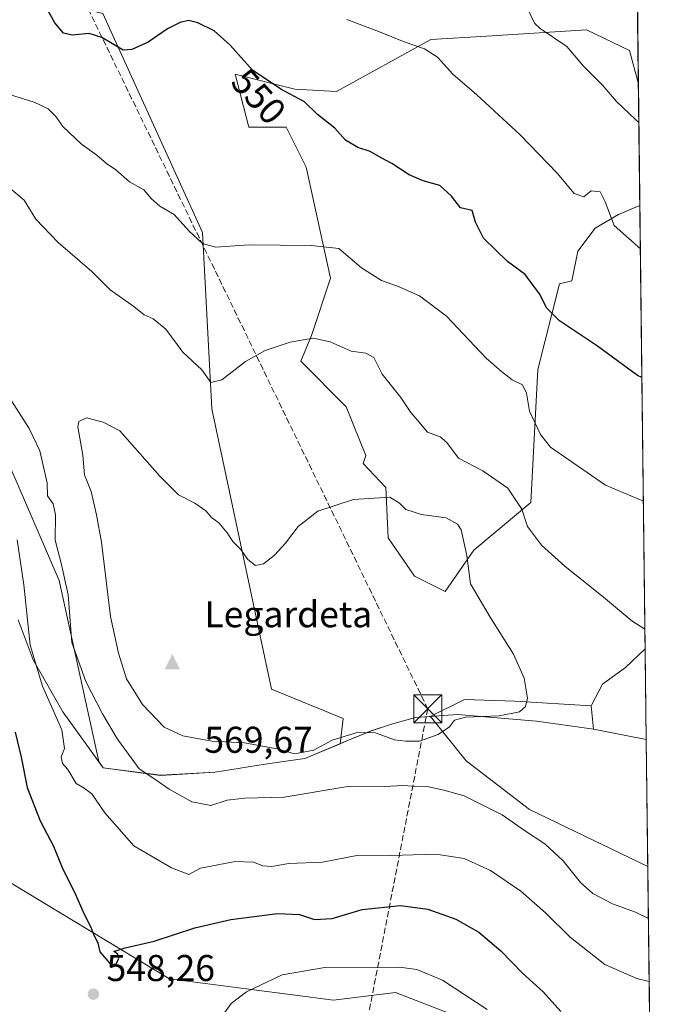
# Model space of a CAD drawing. Units: metres. Extents: x 580267 to 583710, y 4719643 to 4721997.
# Drawn here: x 583534 to 583710, y 4720260 to 4720524 of the extents above; entities that cross this region are included whole.
import ezdxf
from ezdxf.enums import TextEntityAlignment as Align

# ---------------------------------------------------------------- set-up
doc = ezdxf.new("R2010")
doc.units = ezdxf.units.M
doc.header["$MEASUREMENT"] = 0
doc.linetypes.add('DGN Style 3', pattern=[2.307223458686699, 1.648016756204785, -0.6592067024819142])
for name, color, linetype, lineweight in [('Arbolado forestal CxS', 92, 'Continuous', 0), ('Cima', 7, 'Continuous', 0), ('Comarca CxS', 21, 'Continuous', 0), ('Comunidad Autónoma CxS', 142, 'Continuous', 0), ('Conducción de hidrocarburos lineal', 6, 'DGN Style 3', 0), ('Cota de cima', 7, 'Continuous', 0), ('Cultivos leñosos CxS', 92, 'Continuous', 0), ('Curva de nivel maestra', 30, 'Continuous', 30), ('Curva de nivel normal', 30, 'Continuous', 0), ('Matorral CxS', 135, 'Continuous', 0), ('Municipio', 91, 'Continuous', 13), ('Municipio CxS', 4, 'Continuous', 0), ('Nombre de cima', 7, 'Continuous', 0), ('Pastizal CxS', 92, 'Continuous', 0), ('Provincia CxS', 1, 'Continuous', 0), ('Punto de cota en terreno', 7, 'Continuous', 0), ('Rótulo de curva de nivel directora', 7, 'Continuous', 0), ('Rótulo de punto de cota en terreno', 7, 'Continuous', 0), ('Torre de tendido puntual', 7, 'Continuous', 0)]:
    doc.layers.add(name, color=color, linetype=linetype, lineweight=lineweight)
doc.styles.add('Style-Arial', font='txt')

# ---------------------------------------------------------------- blocks, each defined once
blk = doc.blocks.new('5CIMA')
at = {"layer": 'Cultivos leñosos CxS', "color": 51, "linetype": 'Continuous', "lineweight": 0}
blk.add_solid([(-0.2046930268283468, -0.1364620178855643), (-1.818989403545857e-16, 0.2729240357711289), (0.204693026828347, -0.1364620178855646)], dxfattribs=at)
blk = doc.blocks.new('5PATER')
at = {"layer": 'Pastizal CxS', "linetype": 'Continuous', "lineweight": 0}
h = blk.add_hatch(color=51, dxfattribs=at)
edge = h.paths.add_edge_path()
edge.add_ellipse((0, 0), major_axis=(-0.1095731443231308, -0.1110710700762829), ratio=0.9994222409660322, start_angle=0, end_angle=360)
blk = doc.blocks.new('5TTEND')
at = {"layer": 'Conducción de hidrocarburos lineal', "color": 7, "linetype": 'Continuous', "lineweight": 0}
for p, q in [((-0.375, 0.3754), (0.375, -0.3746)), ((0.3720000000000001, 0.3784000000000001), (-0.3720000000000001, -0.3776))]:
    blk.add_line(p, q, dxfattribs=at)
at = {"layer": 'Conducción de hidrocarburos lineal', "color": 7, "linetype": 'Continuous', "lineweight": 0, "flags": 128}
blk.add_lwpolyline([(-0.375, -0.3746), (0.375, -0.3746), (0.375, 0.3754), (-0.375, 0.3754), (-0.3720000000000001, -0.3776)], dxfattribs=at)

msp = doc.modelspace()

# ---------------------------------------------------------------- linework, layer by layer
at = {"layer": 'Arbolado forestal CxS', "color": 92, "linetype": 'Continuous', "lineweight": 0, "extrusion": (-0.001728924787964515, 0.1434239258192948, 0.9896598346511084), "elevation": 676557.4252452787, "flags": 128}
msp.add_lwpolyline([(-640557.7905687556, -4664316.458966081), (-640557.7905687556, -4664283.447347006)], dxfattribs=at)
at = {"layer": 'Arbolado forestal CxS', "color": 92, "linetype": 'Continuous', "lineweight": 0, "extrusion": (-0.001012086812416568, 0.08395599557679372, 0.9964689490832084), "elevation": 396270.1491311729, "flags": 128}
msp.add_lwpolyline([(-640559.302238193, -4696287.324745366), (-640559.302238193, -4696262.873235634)], dxfattribs=at)
at = {"layer": 'Arbolado forestal CxS', "color": 92, "linetype": 'Continuous', "lineweight": 0, "extrusion": (0.100301429554511, 0.0402423891363332, 0.9941429340622613), "elevation": 249063.102888714, "flags": 128}
msp.add_lwpolyline([(4163545.167339986, -2285860.5056917), (4163539.127794672, -2285858.743923586), (4163531.276755645, -2285870.972666964)], dxfattribs=at)
at = {"layer": 'Arbolado forestal CxS', "color": 92, "linetype": 'Continuous', "lineweight": 0}
for points in [[(583615.6435000002, 4720659.448100001, 521.9067000000068), (583608.6612999998, 4720641.985099999, 525.3709999999992), (583576.6517000003, 4720608.1765, 534.1128999999928), (583558.7017000001, 4720596.631899999, 536.9896000000008), (583545.8806999996, 4720586.370100001, 539.2866000000067), (583547.1623000001, 4720567.128900001, 542.0387999999948), (583539.4691000005, 4720547.8871, 545.1947999999975), (583539.4687000001, 4720529.928900001, 548.2299000000058), (583556.2977, 4720525.860500001, 547.8709999999992), (583583.0604999998, 4720467.0723, 554.5273000000016), (583585.6235999997, 4720419.6099, 560.8934000000008), (583601.6741000004, 4720344.249700001, 567.5347000000038), (583620.8740999997, 4720336.3913, 566.4774999999936), (583620.0928999997, 4720329.603900001, 564.9241000000038)], [(583458.1353000002, 4720553.132099999, 537.7081999999937), (583466.4785000002, 4720547.7611, 541.3715999999986), (583493.8695, 4720490.731699999, 557.7011999999959), (583544.5691000001, 4720373.479699999, 558.6650999999983), (583555.1841000002, 4720324.849300001, 557.1140000000014), (583556.3941000003, 4720323.183499999, 557.078800000003), (583571.8240999999, 4720321.143100001, 560.834600000002), (583586.5437000003, 4720322.002699999, 562.7902999999933), (583599.9638999999, 4720324.1129, 563.4268000000011), (583610.6039000005, 4720325.6425, 564.2929000000004), (583620.0928999997, 4720329.603900001, 564.9241000000038)], [(583556.2977, 4720525.860500001, 547.8709999999992), (583583.0604999998, 4720467.0723, 554.5273000000016), (583585.6235999997, 4720419.6099, 560.8934000000008), (583601.6741000004, 4720344.249700001, 567.5347000000038), (583620.8740999997, 4720336.3913, 566.4774999999936), (583620.0928999997, 4720329.603900001, 564.9241000000038), (583610.6039000005, 4720325.6425, 564.2929000000004), (583599.9638999999, 4720324.1129, 563.4268000000011), (583586.5437000003, 4720322.002699999, 562.7902999999933), (583571.8240999999, 4720321.143100001, 560.834600000002), (583556.3941000003, 4720323.183499999, 557.078800000003), (583555.1841000002, 4720324.849300001, 557.1140000000014), (583544.5691000001, 4720373.479699999, 558.6650999999983), (583493.8695, 4720490.731699999, 557.7011999999959), (583466.4785000002, 4720547.7611, 541.3715999999986)], [(583700.2852999996, 4720506.958900001, 538.527700000006), (583697.8896000005, 4720515.932499999, 537.6208999999944), (583686.3296999997, 4720521.492699999, 538.0641000000032), (583659.4858999997, 4720519.814900001, 542.6695999999939), (583644.4398999996, 4720518.874299999, 544.3175999999949), (583619.1309000002, 4720504.9047, 547.9664000000049), (583607.9012000002, 4720505.5255, 548.8907000000036), (583602.0888, 4720507.002900001, 549.5426000000007), (583593.6454999996, 4720509.1501, 550.6189000000013), (583591.9159000004, 4720509.590100001, 550.7866000000067), (583595.5679000001, 4720495.301100001, 552.2480000000069), (583605.6039000005, 4720495.3049, 551.5463000000018), (583610.9445000002, 4720484.632099999, 551.8469000000041), (583617.5478999997, 4720454.763699999, 556.3518999999942), (583612.4197000006, 4720439.3707, 559.4833999999975), (583609.5307, 4720432.435699999, 560.7167000000045), (583621.7483000001, 4720420.2115, 562.3674000000028), (583626.9842999997, 4720407.1143, 563.2592000000004), (583626.2631000001, 4720404.976100001, 563.5081999999966), (583632.3614999996, 4720398.496300001, 564.1860000000015), (583633.0060999999, 4720384.953299999, 566.6266000000032), (583640.0998999998, 4720374.6347, 567.1628000000055), (583648.3163999999, 4720370.5263, 566.6193000000058), (583656.0115, 4720381.6461, 563.9165000000066), (583671.3967000004, 4720394.4737, 559.0712000000058), (583673.2573999995, 4720430.210700001, 553.2569999999978), (583679.0595000006, 4720453.220899999, 548.588499999998), (583682.4301000005, 4720454.083900001, 548.074099999998), (583684.0083, 4720461.9737, 546.8635000000068), (583688.7024999997, 4720468.2327, 545.7703000000038), (583694.9615000002, 4720471.8837, 544.6851000000024), (583700.6792000001, 4720474.290999999, 543.2627000000066)], [(583702.1160000004, 4720355.1151, 560.7733000000007), (583696.8507000003, 4720350.142300001, 561.9970999999932), (583690.6283, 4720345.6173, 563.0920999999944), (583687.7945999998, 4720340.1801, 563.9033000000054), (583687.5800999999, 4720339.7687, 563.9575000000041)]]:
    msp.add_polyline3d(points, dxfattribs=at)
for points in [[(583700.2852999996, 4720506.958900001, 538.527700000006), (583700.6792000001, 4720474.290999999, 543.2627000000066), (583694.9615000002, 4720471.8837, 544.6851000000024), (583688.7024999997, 4720468.2327, 545.7703000000038), (583684.0083, 4720461.9737, 546.8635000000068), (583682.4301000005, 4720454.083900001, 548.074099999998), (583679.0595000006, 4720453.220899999, 548.588499999998), (583673.2573999995, 4720430.210700001, 553.2569999999978), (583671.3967000004, 4720394.4737, 559.0712000000058), (583656.0115, 4720381.6461, 563.9165000000066), (583648.3163999999, 4720370.5263, 566.6193000000058), (583640.0998999998, 4720374.6347, 567.1628000000055), (583633.0060999999, 4720384.953299999, 566.6266000000032), (583632.3614999996, 4720398.496300001, 564.1860000000015), (583626.2631000001, 4720404.976100001, 563.5081999999966), (583626.9842999997, 4720407.1143, 563.2592000000004), (583621.7483000001, 4720420.2115, 562.3674000000028), (583609.5307, 4720432.435699999, 560.7167000000045), (583612.4197000006, 4720439.3707, 559.4833999999975), (583617.5478999997, 4720454.763699999, 556.3518999999942), (583610.9445000002, 4720484.632099999, 551.8469000000041), (583605.6039000005, 4720495.3049, 551.5463000000018), (583595.5679000001, 4720495.301100001, 552.2480000000069), (583591.9159000004, 4720509.590100001, 550.7866000000067), (583593.6454999996, 4720509.1501, 550.6189000000013), (583602.0888, 4720507.002900001, 549.5426000000007), (583607.9012000002, 4720505.5255, 548.8907000000036), (583619.1309000002, 4720504.9047, 547.9664000000049), (583644.4398999996, 4720518.874299999, 544.3175999999949), (583659.4858999997, 4720519.814900001, 542.6695999999939), (583686.3296999997, 4720521.492699999, 538.0641000000032), (583697.8896000005, 4720515.932499999, 537.6208999999944)], [(583702.4097999996, 4720330.751700001, 562.8263000000006), (583688.2034999998, 4720333.511299999, 564.1478999999963), (583687.5800999999, 4720339.7687, 563.9575000000041), (583687.7945999998, 4720340.1801, 563.9033000000054), (583690.6283, 4720345.6173, 563.0920999999944), (583696.8507000003, 4720350.142300001, 561.9970999999932), (583702.1160000004, 4720355.1151, 560.7733000000007)]]:
    msp.add_polyline3d(points, close=True, dxfattribs=at)
at = {"layer": 'Comarca CxS', "color": 21, "linetype": 'Continuous', "lineweight": 0, "flags": 128}
msp.add_lwpolyline([(583710.21000063, 4719683.779982769), (580293.4500006052, 4719643.349982771), (580276.1394428005, 4721138.677076832), (580266.6700006055, 4721956.669982747), (581759.1800729347, 4721974.314517966), (583682.3200006316, 4721997.049982748), (583702.4099488826, 4720330.73680273)], close=True, dxfattribs=at)
at = {"layer": 'Comunidad Autónoma CxS', "color": 142, "linetype": 'Continuous', "lineweight": 0, "flags": 128}
msp.add_lwpolyline([(583710.21000063, 4719683.779982769), (580293.4500006052, 4719643.349982771), (580276.1394428005, 4721138.677076832), (580266.6700006055, 4721956.669982747), (581759.1800729347, 4721974.314517966), (583682.3200006316, 4721997.049982748), (583702.4099488826, 4720330.73680273)], close=True, dxfattribs=at)
at = {"layer": 'Conducción de hidrocarburos lineal', "color": 6, "linetype": 'DGN Style 3', "lineweight": 0}
msp.add_polyline3d([(582134.8367, 4721978.7556, 419.4233999999997), (582391.4500000002, 4721807.369999999, 418.5973999999987), (582715.3600000005, 4721593.449999999, 423.5944000000018), (582773.4299999997, 4721556.27, 428.6168999999937), (582944.659, 4721478.3706, 430.7995999999985), (583117.3200000003, 4721395.539999999, 429.8773999999976), (583346.4325000001, 4721247.023600001, 432.7578000000067), (583390.4000000004, 4721094.630000001, 448.405899999998), (583436.4500000002, 4720899.550000001, 478.7741999999998), (583469.1100000005, 4720709.460000001, 517.8813999999984), (583540.25, 4720552.109999999, 547.8044999999984), (583643.6600000003, 4720338.99, 568.2151000000014), (583627.3300000001, 4720254.789999999, 541.2188000000025), (583704.4358999999, 4720162.700200001, 526.9233999999997)], dxfattribs=at)
at = {"layer": 'Cultivos leñosos CxS', "color": 92, "linetype": 'Continuous', "lineweight": 0, "extrusion": (-0.001168005307610512, 0.09687509805735982, 0.9952958611086347), "elevation": 457153.8038835052, "flags": 128}
msp.add_lwpolyline([(-640568.0158225689, -4691054.645556274), (-640568.0158225689, -4690903.460826571)], dxfattribs=at)
at = {"layer": 'Cultivos leñosos CxS', "color": 92, "linetype": 'Continuous', "lineweight": 0, "extrusion": (-0.001752468430577019, 0.1453490169256073, 0.9893788921000687), "elevation": 685630.8732546696, "flags": 128}
msp.add_lwpolyline([(-640568.7278755798, -4662956.821633246), (-640568.7278755798, -4662836.357609842)], dxfattribs=at)
at = {"layer": 'Cultivos leñosos CxS', "color": 92, "linetype": 'Continuous', "lineweight": 0, "extrusion": (0.100301429554511, 0.0402423891363332, 0.9941429340622613), "elevation": 249063.102888714, "flags": 128}
msp.add_lwpolyline([(4163545.167339986, -2285860.5056917), (4163539.127794672, -2285858.743923586), (4163531.276755645, -2285870.972666964)], dxfattribs=at)
at = {"layer": 'Cultivos leñosos CxS', "color": 92, "linetype": 'Continuous', "lineweight": 0, "extrusion": (0.0007036711798386754, -0.05836092082014857, 0.9982953008844102), "elevation": -274510.2478310637, "flags": 128}
msp.add_lwpolyline([(640569.973797144, 4704949.038811471), (640569.973797144, 4704914.857462472)], dxfattribs=at)
at = {"layer": 'Cultivos leñosos CxS', "color": 92, "linetype": 'Continuous', "lineweight": 0}
for points in [[(583615.6435000002, 4720659.448100001, 521.9067000000068), (583608.6612999998, 4720641.985099999, 525.3709999999992), (583576.6517000003, 4720608.1765, 534.1128999999928), (583558.7017000001, 4720596.631899999, 536.9896000000008), (583545.8806999996, 4720586.370100001, 539.2866000000067), (583547.1623000001, 4720567.128900001, 542.0387999999948), (583539.4691000005, 4720547.8871, 545.1947999999975), (583539.4687000001, 4720529.928900001, 548.2299000000058), (583556.2977, 4720525.860500001, 547.8709999999992), (583583.0604999998, 4720467.0723, 554.5273000000016), (583585.6235999997, 4720419.6099, 560.8934000000008), (583601.6741000004, 4720344.249700001, 567.5347000000038), (583620.8740999997, 4720336.3913, 566.4774999999936), (583620.0928999997, 4720329.603900001, 564.9241000000038)], [(583698.4356000006, 4720660.376800001, 523.8217000000004), (583700.2852999996, 4720506.958900001, 538.527700000006), (583697.8896000005, 4720515.932499999, 537.6208999999944), (583686.3296999997, 4720521.492699999, 538.0641000000032), (583659.4858999997, 4720519.814900001, 542.6695999999939), (583644.4398999996, 4720518.874299999, 544.3175999999949), (583619.1309000002, 4720504.9047, 547.9664000000049), (583607.9012000002, 4720505.5255, 548.8907000000036), (583602.0888, 4720507.002900001, 549.5426000000007), (583593.6454999996, 4720509.1501, 550.6189000000013), (583591.9159000004, 4720509.590100001, 550.7866000000067), (583595.5679000001, 4720495.301100001, 552.2480000000069), (583605.6039000005, 4720495.3049, 551.5463000000018), (583610.9445000002, 4720484.632099999, 551.8469000000041), (583617.5478999997, 4720454.763699999, 556.3518999999942), (583612.4197000006, 4720439.3707, 559.4833999999975), (583609.5307, 4720432.435699999, 560.7167000000045), (583621.7483000001, 4720420.2115, 562.3674000000028), (583626.9842999997, 4720407.1143, 563.2592000000004), (583626.2631000001, 4720404.976100001, 563.5081999999966), (583632.3614999996, 4720398.496300001, 564.1860000000015), (583633.0060999999, 4720384.953299999, 566.6266000000032), (583640.0998999998, 4720374.6347, 567.1628000000055), (583648.3163999999, 4720370.5263, 566.6193000000058), (583656.0115, 4720381.6461, 563.9165000000066), (583671.3967000004, 4720394.4737, 559.0712000000058), (583673.2573999995, 4720430.210700001, 553.2569999999978), (583679.0595000006, 4720453.220899999, 548.588499999998), (583682.4301000005, 4720454.083900001, 548.074099999998), (583684.0083, 4720461.9737, 546.8635000000068), (583688.7024999997, 4720468.2327, 545.7703000000038), (583694.9615000002, 4720471.8837, 544.6851000000024), (583700.6792000001, 4720474.290999999, 543.2627000000066), (583702.1160000004, 4720355.1151, 560.7733000000007), (583696.8507000003, 4720350.142300001, 561.9970999999932), (583690.6283, 4720345.6173, 563.0920999999944), (583687.7945999998, 4720340.1801, 563.9033000000054), (583687.5800999999, 4720339.7687, 563.9575000000041), (583667.091, 4720341.044500001, 565.4983000000066), (583653.5443000002, 4720341.467900001, 566.6385000000009), (583644.3233000003, 4720336.946900001, 566.3858000000037), (583640.3438999997, 4720336.672300001, 566.3928000000016), (583633.9039000003, 4720334.8619, 565.9815999999992), (583628.4837999997, 4720333.072100001, 565.6692000000039), (583621.9342, 4720330.372500001, 565.0283999999956), (583620.0928999997, 4720329.603900001, 564.9241000000038), (583620.8740999997, 4720336.3913, 566.4774999999936), (583601.6741000004, 4720344.249700001, 567.5347000000038), (583585.6235999997, 4720419.6099, 560.8934000000008), (583583.0604999998, 4720467.0723, 554.5273000000016), (583556.2977, 4720525.860500001, 547.8709999999992)], [(583700.2852999996, 4720506.958900001, 538.527700000006), (583697.8896000005, 4720515.932499999, 537.6208999999944), (583686.3296999997, 4720521.492699999, 538.0641000000032), (583659.4858999997, 4720519.814900001, 542.6695999999939), (583644.4398999996, 4720518.874299999, 544.3175999999949), (583619.1309000002, 4720504.9047, 547.9664000000049), (583607.9012000002, 4720505.5255, 548.8907000000036), (583602.0888, 4720507.002900001, 549.5426000000007), (583593.6454999996, 4720509.1501, 550.6189000000013), (583591.9159000004, 4720509.590100001, 550.7866000000067), (583595.5679000001, 4720495.301100001, 552.2480000000069), (583605.6039000005, 4720495.3049, 551.5463000000018), (583610.9445000002, 4720484.632099999, 551.8469000000041), (583617.5478999997, 4720454.763699999, 556.3518999999942), (583612.4197000006, 4720439.3707, 559.4833999999975), (583609.5307, 4720432.435699999, 560.7167000000045), (583621.7483000001, 4720420.2115, 562.3674000000028), (583626.9842999997, 4720407.1143, 563.2592000000004), (583626.2631000001, 4720404.976100001, 563.5081999999966), (583632.3614999996, 4720398.496300001, 564.1860000000015), (583633.0060999999, 4720384.953299999, 566.6266000000032), (583640.0998999998, 4720374.6347, 567.1628000000055), (583648.3163999999, 4720370.5263, 566.6193000000058), (583656.0115, 4720381.6461, 563.9165000000066), (583671.3967000004, 4720394.4737, 559.0712000000058), (583673.2573999995, 4720430.210700001, 553.2569999999978), (583679.0595000006, 4720453.220899999, 548.588499999998), (583682.4301000005, 4720454.083900001, 548.074099999998), (583684.0083, 4720461.9737, 546.8635000000068), (583688.7024999997, 4720468.2327, 545.7703000000038), (583694.9615000002, 4720471.8837, 544.6851000000024), (583700.6792000001, 4720474.290999999, 543.2627000000066)], [(583702.1160000004, 4720355.1151, 560.7733000000007), (583696.8507000003, 4720350.142300001, 561.9970999999932), (583690.6283, 4720345.6173, 563.0920999999944), (583687.7945999998, 4720340.1801, 563.9033000000054), (583687.5800999999, 4720339.7687, 563.9575000000041)], [(583687.5800999999, 4720339.7687, 563.9575000000041), (583667.091, 4720341.044500001, 565.4983000000066), (583653.5443000002, 4720341.467900001, 566.6385000000009), (583644.3233000003, 4720336.946900001, 566.3858000000037)], [(583687.5800999999, 4720339.7687, 563.9575000000041), (583667.091, 4720341.044500001, 565.4983000000066), (583653.5443000002, 4720341.467900001, 566.6385000000009), (583644.3233000003, 4720336.946900001, 566.3858000000037)], [(583644.3233000003, 4720336.946900001, 566.3858000000037), (583640.3438999997, 4720336.672300001, 566.3928000000016), (583633.9039000003, 4720334.8619, 565.9815999999992), (583628.4837999997, 4720333.072100001, 565.6692000000039), (583621.9342, 4720330.372500001, 565.0283999999956), (583620.0928999997, 4720329.603900001, 564.9241000000038)], [(583644.3233000003, 4720336.946900001, 566.3858000000037), (583644.7177999998, 4720336.4615, 566.2602999999945), (583654.0213000001, 4720325.010299999, 563.2611999999936), (583670.9867000004, 4720311.9595, 562.5093999999954), (583702.8211000003, 4720296.631200001, 560.8313000000053)]]:
    msp.add_polyline3d(points, dxfattribs=at)
msp.add_polyline3d([(583687.5800999999, 4720339.7687, 563.9575000000041), (583688.2034999998, 4720333.511299999, 564.1478999999963), (583702.4097999996, 4720330.751700001, 562.8263000000006), (583702.8211000003, 4720296.631200001, 560.8313000000053), (583670.9867000004, 4720311.9595, 562.5093999999954), (583654.0213000001, 4720325.010299999, 563.2611999999936), (583644.7177999998, 4720336.4615, 566.2602999999945), (583644.3233000003, 4720336.946900001, 566.3858000000037), (583653.5443000002, 4720341.467900001, 566.6385000000009), (583667.091, 4720341.044500001, 565.4983000000066)], close=True, dxfattribs=at)
at = {"layer": 'Curva de nivel maestra', "color": 30, "linetype": 'Continuous', "lineweight": 30, "elevation": 550, "flags": 128}
for points in [[(583701.2368000001, 4720428.041400001), (583700.04, 4720428.630100001), (583689.2599999999, 4720436.450099999), (583679.04, 4720443.3201), (583675.6299999999, 4720446.6601), (583673.6900000004, 4720450.590100001), (583669.8099999996, 4720455.7301), (583665.1100000005, 4720459.2301), (583658.6200000001, 4720465.530099999), (583656.5099999999, 4720469.840100001), (583655.6299999999, 4720472.9101), (583652.4800000004, 4720473.6501), (583650, 4720476.8101), (583646.9100000003, 4720479.6501), (583642.4299999997, 4720480.9001), (583638.6699999999, 4720482.5001), (583634.0199999996, 4720485.620100001), (583631.1600000003, 4720487.0601), (583628.2000000002, 4720488.800100001), (583624.8399999999, 4720489.9101), (583621.5800000001, 4720491.8201), (583618.6500000004, 4720495.100099999), (583614, 4720498.720100001), (583610.54, 4720502.1501), (583604.1900000004, 4720505.540100001), (583596.5800000001, 4720510.670100001), (583590.5199999996, 4720517.370100001), (583586.25, 4720521.220100001), (583581.8499999996, 4720523.380100001), (583579.3200000003, 4720524.0001), (583577.0999999996, 4720523.4801), (583573.6799999997, 4720521.7501), (583568.4800000004, 4720518.220100001), (583564.0599999996, 4720516.1801), (583561.7800000003, 4720516.0701), (583556.04, 4720519.4301), (583552.6500000004, 4720520.5101), (583548.0899999999, 4720520.030099999), (583545.7400000002, 4720520.600099999), (583543.3799999999, 4720523.420100001), (583541.2199999997, 4720527.2301)], [(583532.7400000002, 4720332.720100001), (583534.3300000001, 4720326.040100001), (583536, 4720317.840100001), (583539.4299999997, 4720308.890100001), (583543, 4720302.130100001), (583545.5899999999, 4720295.920100001), (583548.7300000004, 4720289.700099999), (583551.2599999999, 4720283.8101), (583553.04, 4720280.3201), (583553.8600000005, 4720278.140100001), (583554.9400000004, 4720276.140100001), (583555.5, 4720273.720100001), (583558.3200000003, 4720270.460100001), (583559.9199999999, 4720270.390100001), (583560.6200000001, 4720271.9901), (583560.25, 4720273.1501), (583559.2300000004, 4720273.800100001), (583562.3200000003, 4720274.7301), (583570.0800000001, 4720276.5601), (583581.0199999996, 4720280.1801), (583590.7400000002, 4720282.340100001), (583603.2800000003, 4720284.0001), (583609.1399999997, 4720283.6801), (583613.2400000002, 4720282.4001), (583617.9500000002, 4720282.6601), (583625.9800000004, 4720285.0801), (583636.3300000001, 4720286.120100001), (583643.7199999997, 4720285.1601), (583651.2199999997, 4720282.450099999), (583657.3899999997, 4720278.940099999), (583663.2699999996, 4720273.960100001), (583669.1399999997, 4720267.960100001), (583674.6799999997, 4720262.970100001), (583679.4000000004, 4720257.6801)]]:
    msp.add_lwpolyline(points, dxfattribs=at)
at = {"layer": 'Curva de nivel normal', "color": 30, "linetype": 'Continuous', "lineweight": 0, "flags": 128}
for points, elevation in [([(583700.4099000003, 4720496.622300001), (583699.4900000002, 4720497.4001), (583694.4400000004, 4720502.270099999), (583690.7000000002, 4720506.530099999), (583685.5499999998, 4720511.720100001), (583681.0099999999, 4720516.9801), (583673.8399999999, 4720521.880100001), (583672.3200000003, 4720523.290100001), (583670.4100000003, 4720527.380100001)], 540), ([(583700.8191999998, 4720462.680199999), (583693.7400000002, 4720468.880100001), (583691.3700000001, 4720475.300100001), (583689.9800000004, 4720477.920100001), (583687.5499999998, 4720478.190099999), (583685.5999999996, 4720476.620100001), (583683.04, 4720477.4801), (583678.4800000004, 4720482.960100001), (583668.4900000002, 4720493.300100001), (583656.8300000001, 4720504.0001), (583650.3899999997, 4720509.5601), (583646.25, 4720514.120100001), (583642.7699999996, 4720516.390100001), (583637.3300000001, 4720518.2401), (583630.6600000003, 4720520.960100001), (583621.9199999999, 4720524.290100001)], 545), ([(583701.6370999999, 4720394.841399999), (583691.4400000004, 4720399.100099999), (583676.6600000003, 4720409.290100001), (583673.9900000002, 4720412.780099999), (583670.9800000004, 4720418.9801), (583670.1900000004, 4720423.860099999), (583669.1399999997, 4720426.130100001), (583666.3200000003, 4720427.470100001), (583663.4800000004, 4720429.700099999), (583659.3300000001, 4720433.2501), (583648.6600000003, 4720444.520099999), (583641.4199999999, 4720450.0101), (583636.0099999999, 4720452.450099999), (583631.2000000002, 4720454.110099999), (583625.8200000003, 4720457.5601), (583619.7800000003, 4720462.690099999), (583612.29, 4720463.550100001), (583595.6500000004, 4720463.690099999), (583586.7100000001, 4720463.130100001), (583583.0899999999, 4720464.090100001), (583579.3799999999, 4720467.4901), (583575.5199999996, 4720471.870100001), (583571.6200000001, 4720474.0801), (583569.3899999997, 4720476.0701), (583567.3700000001, 4720478.5001), (583563.4800000004, 4720480.6601), (583559.8300000001, 4720483.860099999), (583557.3099999996, 4720485.600099999), (583554.7199999997, 4720487.800100001), (583550.5999999996, 4720490.770099999), (583545.54, 4720495.4901), (583543.7000000002, 4720498.200099999), (583541.5999999996, 4720500.2501), (583537.8200000003, 4720502.040100001), (583529.1399999997, 4720504.7601)], 555), ([(583702.0517999995, 4720360.442500001), (583698.5300000003, 4720362.6501), (583690.9000000004, 4720369.050100001), (583680.5300000003, 4720377.350099999), (583674.2699999996, 4720383.0001), (583670.5099999999, 4720387.9901), (583668.9699999997, 4720392.700099999), (583665.1399999997, 4720398.300100001), (583658.4600000001, 4720402.950099999), (583651.9000000004, 4720406.390100001), (583648.7800000003, 4720410.5801), (583646.9800000004, 4720412.110099999), (583643.5599999996, 4720413.350099999), (583640.7699999996, 4720416.700099999), (583639.1299999999, 4720418.6801), (583636.4600000001, 4720422.640100001), (583631.4100000003, 4720428.920100001), (583629.1200000001, 4720433.390100001), (583627.0199999996, 4720434.600099999), (583623.0999999996, 4720435.110099999), (583617.4199999999, 4720437.670100001), (583612.8399999999, 4720438.620100001), (583606.6900000004, 4720437.5101), (583599.9100000003, 4720435.3101), (583594.6500000004, 4720432.3201), (583588.3200000003, 4720427.460100001), (583585.3799999999, 4720426.700099999), (583582.9199999999, 4720430.140100001), (583577.79, 4720434.9001), (583573.25, 4720441.040100001), (583569.8099999996, 4720443.870100001), (583567.4400000004, 4720444.9001), (583564.6100000005, 4720447.1601), (583558.3099999996, 4720451.6501), (583553.3300000001, 4720456.5801), (583544.3099999996, 4720464.3201), (583538.29, 4720470.590100001), (583535.1799999997, 4720475.6801), (583531.8399999999, 4720478.520099999)], 560), ([(583531.5800000001, 4720422.030099999), (583536.5, 4720414.340100001), (583539.3700000001, 4720408.3201), (583541.3600000005, 4720399.7601), (583541.4600000001, 4720396.2401), (583542.9600000001, 4720394.0601), (583543.5499999998, 4720391.120100001), (583543.5300000003, 4720384.380100001), (583545.0999999996, 4720378.120100001), (583546.9800000004, 4720369.600099999), (583547.9600000001, 4720356.790100001), (583551.6900000004, 4720346.390100001), (583556.2000000002, 4720337.700099999), (583560.2300000004, 4720330.860099999), (583563.2100000001, 4720326.8101), (583566.0899999999, 4720322.850099999), (583570.2599999999, 4720320.120100001), (583574.0999999996, 4720317.380100001), (583580.2100000001, 4720314.020099999), (583585.2999999998, 4720313.040100001), (583589.7100000001, 4720314.440099999), (583594.4400000004, 4720314.970100001), (583605.0899999999, 4720315.2301), (583621.6200000001, 4720318.0001), (583632.0999999996, 4720318.1501), (583636.9299999997, 4720318.420100001), (583639.6100000005, 4720318.220100001), (583643.4600000001, 4720318.110099999), (583647.9800000004, 4720317.170100001), (583653.4900000002, 4720315.640100001), (583663.7000000002, 4720310.520099999), (583669.7000000002, 4720306.3201), (583675.0999999996, 4720302.7501), (583680.0199999996, 4720298.170100001), (583684.75, 4720292.300100001), (583688, 4720289.370100001), (583693.3300000001, 4720286.600099999), (583699.4800000004, 4720284.3101), (583702.9892999995, 4720282.680199999)], 560), ([(583551.8700000001, 4720417.2401), (583549.8200000003, 4720416.2501), (583549.5499999998, 4720414.770099999), (583550.8899999997, 4720407.170100001), (583551.4199999999, 4720401.920100001), (583553.1600000003, 4720397.420100001), (583554.5800000001, 4720391.1501), (583555.9199999999, 4720383.8201), (583558.3700000001, 4720363.8201), (583560.5499999998, 4720353.960100001), (583562.6799999997, 4720347.0801), (583567, 4720340.130100001), (583572.8200000003, 4720334.100099999), (583577.79, 4720331.7601), (583585.5999999996, 4720330.300100001), (583594.4000000004, 4720329.8301), (583603.6600000003, 4720328.1601), (583607.8099999996, 4720326.880100001), (583613.0099999999, 4720327.920100001), (583617.9900000002, 4720330.600099999), (583624.6500000004, 4720332.610099999), (583629.6500000004, 4720332.540100001), (583634.6799999997, 4720330.6501), (583637.79, 4720330.280099999), (583641.4100000003, 4720330.290100001), (583646.4299999997, 4720332.090100001), (583649.4600000001, 4720334.1501), (583650.8799999999, 4720335.950099999), (583653.7800000003, 4720336.800100001), (583662.8499999996, 4720337.090100001), (583668.3600000005, 4720338.1601), (583669.9400000004, 4720339.600099999), (583670.4600000001, 4720341.880100001), (583669.5999999996, 4720347.200099999), (583666.7300000004, 4720353.6801), (583660.4699999997, 4720363.640100001), (583655.1399999997, 4720372.600099999), (583654.2000000002, 4720380.220100001), (583652.6799999997, 4720387.0701), (583651.6699999999, 4720388.600099999), (583648.6200000001, 4720390.350099999), (583642, 4720391.2301), (583637.75, 4720392.5801), (583636.0300000003, 4720394.2501), (583633.5, 4720395.850099999), (583623.6500000004, 4720395.2601), (583614.0999999996, 4720392.090100001), (583608.8499999996, 4720387.9801), (583605.3899999997, 4720383.4901), (583602.3600000005, 4720380.2301), (583599.5, 4720377.970100001), (583597.3200000003, 4720377.520099999), (583595.3200000003, 4720379.140100001), (583593.29, 4720381.9101), (583591.2400000002, 4720383.960100001), (583589.7400000002, 4720386.3201), (583587.4600000001, 4720389.030099999), (583585.5599999996, 4720390.440099999), (583584, 4720392.220100001), (583581.0800000001, 4720394.3101), (583576.6500000004, 4720396.530099999), (583571.6699999999, 4720401.5001), (583560.8700000001, 4720413.710100001), (583556.3899999997, 4720416.020099999), (583551.8700000001, 4720417.2401)], 565), ([(583533.25, 4720384.450099999), (583535.0599999996, 4720372.360099999), (583536.7300000004, 4720356.130100001), (583540.0899999999, 4720345.0601), (583545.3099999996, 4720333.3201), (583546.04, 4720328.360099999), (583545.1100000005, 4720326.140100001), (583545.4199999999, 4720324.340100001), (583546.9100000003, 4720322.7401), (583549.1600000003, 4720318.950099999), (583551.2999999998, 4720317.710100001), (583553.3600000005, 4720316.130100001), (583556.8300000001, 4720311.0701), (583564.6799999997, 4720302.1801), (583574.79, 4720296.280099999), (583579.3899999997, 4720294.5101), (583582.5499999998, 4720296.140100001), (583591.8399999999, 4720297.9301), (583596.8499999996, 4720297.790100001), (583599.2800000003, 4720296.7601), (583601.6500000004, 4720296.5801), (583606.3200000003, 4720297.4301), (583615.3600000005, 4720297.780099999), (583625, 4720299.6601), (583633.7100000001, 4720299.5801), (583645.8300000001, 4720299.970100001), (583653.4800000004, 4720298.790100001), (583660.5499999998, 4720295.5801), (583668.6399999997, 4720290.0001), (583675.2699999996, 4720284.200099999), (583681.9199999999, 4720277.6601), (583691.2800000003, 4720270.2401), (583699.8300000001, 4720266.5001), (583703.1941999998, 4720265.6919)], 555), ([(583588.5800000001, 4720256.700099999), (583590.79, 4720259.840100001), (583594.9000000004, 4720262.9801), (583604.5599999996, 4720267.540100001), (583615.9500000002, 4720269.460100001), (583636.0700000003, 4720269.550100001), (583640.7400000002, 4720268.920100001), (583647.5999999996, 4720266.0701), (583659.6699999999, 4720258.1501)], 545)]:
    msp.add_lwpolyline(points, dxfattribs=dict(at, elevation=elevation))
at = {"layer": 'Matorral CxS', "color": 135, "linetype": 'Continuous', "lineweight": 0, "extrusion": (0.00288387806172997, -0.2392053876961125, 0.9709647088048452), "elevation": -1126892.510522696, "flags": 128}
msp.add_lwpolyline([(640564.5196649053, 4576210.216908766), (640564.5196649053, 4576117.958551043)], dxfattribs=at)
at = {"layer": 'Matorral CxS', "color": 135, "linetype": 'Continuous', "lineweight": 0}
for points in [[(583458.1353000002, 4720553.132099999, 537.7081999999937), (583466.4785000002, 4720547.7611, 541.3715999999986), (583493.8695, 4720490.731699999, 557.7011999999959), (583544.5691000001, 4720373.479699999, 558.6650999999983), (583555.1841000002, 4720324.849300001, 557.1140000000014), (583556.3941000003, 4720323.183499999, 557.078800000003), (583571.8240999999, 4720321.143100001, 560.834600000002), (583586.5437000003, 4720322.002699999, 562.7902999999933), (583599.9638999999, 4720324.1129, 563.4268000000011), (583610.6039000005, 4720325.6425, 564.2929000000004), (583620.0928999997, 4720329.603900001, 564.9241000000038)], [(583466.4785000002, 4720547.7611, 541.3715999999986), (583493.8695, 4720490.731699999, 557.7011999999959), (583544.5691000001, 4720373.479699999, 558.6650999999983), (583555.1841000002, 4720324.849300001, 557.1140000000014), (583556.3941000003, 4720323.183499999, 557.078800000003), (583571.8240999999, 4720321.143100001, 560.834600000002), (583586.5437000003, 4720322.002699999, 562.7902999999933), (583599.9638999999, 4720324.1129, 563.4268000000011), (583610.6039000005, 4720325.6425, 564.2929000000004), (583620.0928999997, 4720329.603900001, 564.9241000000038), (583621.9342, 4720330.372500001, 565.0283999999956), (583628.4837999997, 4720333.072100001, 565.6692000000039), (583633.9039000003, 4720334.8619, 565.9815999999992), (583640.3438999997, 4720336.672300001, 566.3928000000016), (583644.3233000003, 4720336.946900001, 566.3858000000037), (583644.7177999998, 4720336.4615, 566.2602999999945), (583654.0213000001, 4720325.010299999, 563.2611999999936), (583670.9867000004, 4720311.9595, 562.5093999999954), (583702.8211000003, 4720296.631200001, 560.8313000000053), (583703.9011000004, 4720207.0581, 538.7609999999986)], [(583268.449, 4720252.2915, 445.5923000000039), (583279.8749000002, 4720274.115300001, 446.1315000000032), (583285.0691000001, 4720294.9001, 447.4879999999976), (583285.9165000003, 4720311.6873, 448.9182000000001), (583275.7215, 4720347.901500001, 453.5571000000054), (583272.4625000004, 4720366.718900001, 455.4704999999958), (583280.9543000003, 4720409.093699999, 460.3059999999969), (583304.9275000002, 4720405.338500001, 470.9073000000063), (583328.0828999998, 4720400.706900001, 484.6119999999937), (583355.8689000001, 4720397.928099999, 500.5356999999931), (583372.3243000006, 4720392.587300001, 509.2284999999974), (583380.6341000004, 4720382.1953, 510.0154999999941), (583403.4868999999, 4720380.116900001, 512.618100000007), (583435.6876999997, 4720367.645099999, 512.1582000000053), (583490.6880999999, 4720358.507300001, 535.7654999999941), (583507.3283000002, 4720327.1391, 543.4565000000002), (583531.6815, 4720292.1417, 547.3888000000006), (583574.2390999999, 4720266.473900001, 548.4081000000006), (583618.3605000004, 4720260.711100001, 543.1027000000031), (583634.9797, 4720262.789100001, 544.1113000000041), (583653.6775000002, 4720255.513699999, 543.8491000000067)], [(583280.9543000003, 4720409.093699999, 460.3059999999969), (583304.9275000002, 4720405.338500001, 470.9073000000063), (583328.0828999998, 4720400.706900001, 484.6119999999937), (583355.8689000001, 4720397.928099999, 500.5356999999931), (583372.3243000006, 4720392.587300001, 509.2284999999974), (583380.6341000004, 4720382.1953, 510.0154999999941), (583403.4868999999, 4720380.116900001, 512.618100000007), (583435.6876999997, 4720367.645099999, 512.1582000000053), (583490.6880999999, 4720358.507300001, 535.7654999999941), (583507.3283000002, 4720327.1391, 543.4565000000002), (583531.6815, 4720292.1417, 547.3888000000006), (583574.2390999999, 4720266.473900001, 548.4081000000006), (583618.3605000004, 4720260.711100001, 543.1027000000031), (583634.9797, 4720262.789100001, 544.1113000000041), (583653.6775000002, 4720255.513699999, 543.8491000000067), (583703.9011000004, 4720207.0581, 538.7609999999986)], [(583653.6775000002, 4720255.513699999, 543.8491000000067), (583634.9797, 4720262.789100001, 544.1113000000041), (583618.3605000004, 4720260.711100001, 543.1027000000031), (583574.2390999999, 4720266.473900001, 548.4081000000006), (583531.6815, 4720292.1417, 547.3888000000006), (583507.3283000002, 4720327.1391, 543.4565000000002), (583490.6880999999, 4720358.507300001, 535.7654999999941), (583435.6876999997, 4720367.645099999, 512.1582000000053), (583403.4868999999, 4720380.116900001, 512.618100000007), (583380.6341000004, 4720382.1953, 510.0154999999941), (583372.3243000006, 4720392.587300001, 509.2284999999974), (583355.8689000001, 4720397.928099999, 500.5356999999931), (583328.0828999998, 4720400.706900001, 484.6119999999937)], [(583644.3233000003, 4720336.946900001, 566.3858000000037), (583640.3438999997, 4720336.672300001, 566.3928000000016), (583633.9039000003, 4720334.8619, 565.9815999999992), (583628.4837999997, 4720333.072100001, 565.6692000000039), (583621.9342, 4720330.372500001, 565.0283999999956), (583620.0928999997, 4720329.603900001, 564.9241000000038)], [(583644.3233000003, 4720336.946900001, 566.3858000000037), (583644.7177999998, 4720336.4615, 566.2602999999945), (583654.0213000001, 4720325.010299999, 563.2611999999936), (583670.9867000004, 4720311.9595, 562.5093999999954), (583702.8211000003, 4720296.631200001, 560.8313000000053)]]:
    msp.add_polyline3d(points, dxfattribs=at)
at = {"layer": 'Municipio', "color": 91, "linetype": 'Continuous', "lineweight": 13, "flags": 128}
msp.add_lwpolyline([(583533.5040000007, 4720362.916999998), (583537.562, 4720352.207000001), (583545.5089999997, 4720338.158000002), (583556.4010000017, 4720323.163000001), (583571.8260000005, 4720321.123000002), (583586.5480000011, 4720321.991000001), (583599.9710000019, 4720324.099000001), (583610.6120000002, 4720325.631), (583621.9410000015, 4720330.358000001), (583628.4879999998, 4720333.062000004), (583633.9119999997, 4720334.846999999), (583640.3520000015, 4720336.658), (583651.6449999999, 4720337.441000001), (583672.9100000015, 4720335.670999999), (583683.7810000023, 4720334.130000002), (583688.2100000014, 4720333.501000003), (583702.4099488832, 4720330.736802731)], dxfattribs=at)
msp.add_lwpolyline([(583533.5040000007, 4720362.916999998), (583537.562, 4720352.207000001), (583545.5089999997, 4720338.158000002), (583556.4010000017, 4720323.163000001), (583571.8260000005, 4720321.123000002), (583586.5480000011, 4720321.991000001), (583599.9710000019, 4720324.099000001), (583610.6120000002, 4720325.631), (583621.9410000015, 4720330.358000001), (583628.4879999998, 4720333.062000004), (583633.9119999997, 4720334.846999999), (583640.3520000015, 4720336.658), (583651.6449999999, 4720337.441000001), (583672.9100000015, 4720335.670999999), (583683.7810000023, 4720334.130000002), (583688.2100000014, 4720333.501000003), (583702.4099488832, 4720330.736802731)], dxfattribs=at)
at = {"layer": 'Municipio CxS', "color": 4, "linetype": 'Continuous', "lineweight": 0, "flags": 128}
for points in [[(583682.3200006316, 4721997.049982748), (583702.4099488826, 4720330.73680273), (583688.2100000008, 4720333.501000001), (583683.7809999995, 4720334.130000001), (583672.910000001, 4720335.670999999), (583651.6449999993, 4720337.441000001), (583640.3520000009, 4720336.658), (583633.9119999991, 4720334.846999999), (583628.4879999993, 4720333.062000002), (583621.9409999987, 4720330.358), (583610.6119999996, 4720325.630999999), (583599.9709999991, 4720324.099000001), (583586.5480000007, 4720321.991000001), (583571.8259999999, 4720321.123000001), (583556.4009999988, 4720323.163000001), (583545.5089999991, 4720338.158000001), (583537.5619999995, 4720352.207000001), (583533.5040000001, 4720362.916999999)], [(583533.5040000001, 4720362.916999999), (583537.5619999995, 4720352.207000001), (583545.5089999991, 4720338.158000001), (583556.4009999988, 4720323.163000001), (583571.8259999999, 4720321.123000001), (583586.5480000007, 4720321.991000001), (583599.9709999991, 4720324.099000001), (583610.6119999996, 4720325.630999999), (583621.9409999987, 4720330.358), (583628.4879999993, 4720333.062000002), (583633.9119999991, 4720334.846999999), (583640.3520000009, 4720336.658), (583651.6449999993, 4720337.441000001), (583672.910000001, 4720335.670999999), (583683.7809999995, 4720334.130000001), (583688.2100000008, 4720333.501000001), (583702.4099488826, 4720330.73680273), (583710.21000063, 4719683.779982769)]]:
    msp.add_lwpolyline(points, dxfattribs=at)
at = {"layer": 'Provincia CxS', "color": 1, "linetype": 'Continuous', "lineweight": 0, "flags": 128}
msp.add_lwpolyline([(583710.21000063, 4719683.779982769), (580293.4500006052, 4719643.349982771), (580276.1394428005, 4721138.677076832), (580266.6700006055, 4721956.669982747), (581759.1800729347, 4721974.314517966), (583682.3200006316, 4721997.049982748), (583702.4099488826, 4720330.73680273)], close=True, dxfattribs=at)

# ---------------------------------------------------------------- block references
at = {"layer": 'Cima', "color": 7, "linetype": 'Continuous', "lineweight": 0, "xscale": 10, "yscale": 10, "zscale": 10}
msp.add_blockref('5CIMA', (583575, 4720351, 569.6699999999983), dxfattribs=at)
at = {"layer": 'Punto de cota en terreno', "color": 7, "linetype": 'Continuous', "lineweight": 0, "xscale": 10, "yscale": 10, "zscale": 10}
msp.add_blockref('5PATER', (583553.7800000003, 4720262.310000001, 548.2599999999948), dxfattribs=at)
at = {"layer": 'Torre de tendido puntual', "color": 7, "linetype": 'Continuous', "lineweight": 0, "xscale": 10, "yscale": 10, "zscale": 10}
msp.add_blockref('5TTEND', (583643.6600000003, 4720338.99, 568.2151000000014), dxfattribs=at)

# ---------------------------------------------------------------- texts
at = {"layer": 'Cota de cima', "color": 7, "linetype": 'Continuous', "lineweight": 0, "style": 'Style-Arial'}
msp.add_text('569,67', height=7.000000000000002, dxfattribs=at).set_placement((583583.5990000004, 4720327.1875))
at = {"layer": 'Nombre de cima', "color": 7, "linetype": 'Continuous', "lineweight": 0, "style": 'Style-Arial'}
msp.add_text('Legardeta', height=7.000000000000002, dxfattribs=at).set_placement((583583.5990000004, 4720360.921900001))
at = {"layer": 'Rótulo de curva de nivel directora', "color": 7, "linetype": 'Continuous', "lineweight": 0, "style": 'Style-Arial'}
msp.add_text('550', height=7.000000000000002, rotation=312.1286717048927, dxfattribs=at).set_placement((583598.2188671642, 4720503.603579381), align=Align.MIDDLE_CENTER)
at = {"layer": 'Rótulo de punto de cota en terreno', "color": 7, "linetype": 'Continuous', "lineweight": 0, "style": 'Style-Arial'}
msp.add_text('548,26', height=7.000000000000002, dxfattribs=at).set_placement((583557.3077999996, 4720265.8378))

doc.saveas('drawing.dxf')
